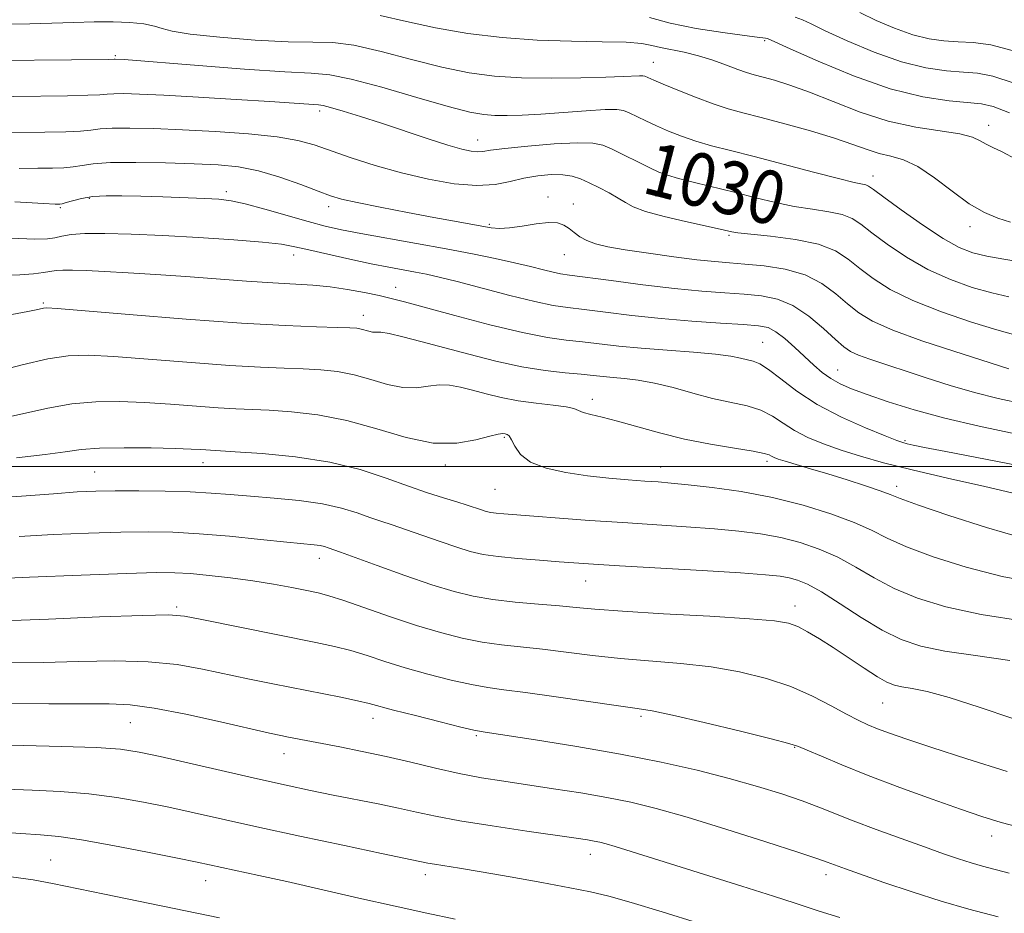
# Model space of a CAD drawing. Extents: x 2054800 to 2057700, y 312300 to 315200.
# Drawn here: x 2057053 to 2057201, y 313433 to 313567 of the extents above; entities that cross this region are included whole.
import ezdxf

# ---------------------------------------------------------------- set-up
doc = ezdxf.new("R2010")
doc.units = 0
doc.header["$MEASUREMENT"] = 0
for name, color, linetype, lineweight in [('32000', 7, 'Continuous', 0), ('DTM SPOT ELEVATION', 2, 'Continuous', 13), ('INDEX CONTOUR', 41, 'Continuous', 13), ('INDEX CONTOUR LABEL', 244, 'Continuous', 0), ('INTERMEDIATE CONTOUR', 44, 'Continuous', 0)]:
    doc.layers.add(name, color=color, linetype=linetype, lineweight=lineweight)
doc.styles.add('Style-ITALICS', font='ITALICS.shx')

msp = doc.modelspace()

# ---------------------------------------------------------------- linework, layer by layer
at = {"layer": '32000', "flags": 128}
msp.add_lwpolyline([(2057500, 313500), (2055000, 313500)], dxfattribs=at)
at = {"layer": 'DTM SPOT ELEVATION'}
for p in [(2057165.23, 313564.16, 1022.2), (2057067.38, 313561.89, 1027.8), (2057148.45, 313560.93, 1025.2), (2057098.18, 313553.57, 1030.4), (2057198.96, 313551.41, 1023.4), (2057121.98, 313549.22, 1029.3), (2057181.57, 313543.78, 1027.4), (2057063.47, 313540.41, 1036.2), (2057084.1, 313541.44, 1035.6), (2057132.57, 313540.62, 1033.5), (2057148.87, 313540.77, 1031.1), (2057059.09, 313538.99, 1036.2), (2057099.5, 313539.14, 1034.5), (2057136.41, 313539.57, 1033.3), (2057123.73, 313536.48, 1033.8), (2057196.17, 313536.16, 1026.5), (2057159.86, 313534.82, 1032.2), (2057094.26, 313531.86, 1038.6), (2057135.01, 313531.93, 1034.8), (2057109.6, 313527.02, 1039.3), (2057056.5, 313524.63, 1041.8), (2057104.75, 313522.78, 1041.4), (2057164.93, 313518.72, 1039.1), (2057176.25, 313514.52, 1037.2), (2057139.23, 313510.11, 1043.5), (2057126, 313504.38, 1046.2), (2057186.37, 313503.88, 1039.8), (2057080.57, 313500.57, 1048.6), (2057117.12, 313500.24, 1046.4), (2057165.57, 313500.76, 1044.4), (2057064.26, 313499.17, 1049.1), (2057149.56, 313499.91, 1045.3), (2057124.59, 313496.55, 1046.9), (2057185.12, 313497.02, 1043.5), (2057098.13, 313486.18, 1052.6), (2057138.26, 313482.73, 1050.8), (2057076.61, 313478.85, 1055.7), (2057169.8, 313479, 1051.4), (2057183.01, 313464.35, 1052.9), (2057106.2, 313462.04, 1058.6), (2057146.6, 313462.35, 1056.3), (2057069.63, 313461.37, 1060.9), (2057121.77, 313459.46, 1058.2), (2057169.73, 313457.68, 1056.1), (2057092.8, 313456.71, 1060.7), (2057199.46, 313444.3, 1056.6), (2057138.97, 313441.57, 1062.6), (2057057.63, 313440.71, 1067.1), (2057114.06, 313438.48, 1064.5), (2057174.49, 313438.51, 1060.5), (2057080.97, 313437.58, 1066.7)]:
    msp.add_point(p, dxfattribs=at)
at = {"layer": 'INDEX CONTOUR'}
for points in [[(2057202.802, 313557.759, 1020), (2057199.611, 313558.825, 1020), (2057197.31, 313559.258, 1020), (2057195.186, 313559.412, 1020), (2057192.635, 313559.614, 1020), (2057189.53, 313560.078, 1020), (2057185.853, 313560.998, 1020), (2057181.703, 313562.461, 1020), (2057177.638, 313564.157, 1020), (2057174.328, 313565.675, 1020), (2057172.229, 313566.702, 1020), (2057170.935, 313567.32, 1020), (2057169.827, 313567.707, 1020)], [(2057202.005, 313525.561, 1030), (2057199.461, 313526.147, 1030), (2057196.493, 313526.995, 1030), (2057193.213, 313528.158, 1030), (2057189.838, 313529.68, 1030), (2057186.588, 313531.541, 1030), (2057183.687, 313533.493, 1030), (2057181.36, 313535.227, 1030), (2057179.717, 313536.506, 1030), (2057178.394, 313537.378, 1030), (2057176.91, 313537.965, 1030), (2057174.895, 313538.387, 1030), (2057172.426, 313538.76, 1030), (2057169.693, 313539.198, 1030), (2057166.844, 313539.79, 1030), (2057163.892, 313540.504, 1030), (2057160.811, 313541.28, 1030), (2057154.664, 313542.791, 1030), (2057152.234, 313543.408, 1030), (2057150.557, 313543.893, 1030), (2057149.276, 313544.372, 1030), (2057147.896, 313545.008, 1030), (2057142.22, 313547.8, 1030), (2057140.817, 313548.422, 1030), (2057139.318, 313548.749, 1030), (2057137.021, 313548.799, 1030), (2057133.514, 313548.61, 1030), (2057129.528, 313548.28, 1030), (2057126.083, 313547.928, 1030), (2057123.929, 313547.653, 1030), (2057122.747, 313547.483, 1030), (2057121.951, 313547.434, 1030), (2057121.009, 313547.526, 1030), (2057119.607, 313547.835, 1030), (2057117.484, 313548.446, 1030), (2057114.502, 313549.401, 1030), (2057107.464, 313551.729, 1030), (2057104.289, 313552.752, 1030), (2057101.683, 313553.562, 1030), (2057099.796, 313554.118, 1030), (2057098.681, 313554.405, 1030), (2057097.996, 313554.512, 1030), (2057090.639, 313555, 1030), (2057085.592, 313555.312, 1030), (2057079.877, 313555.648, 1030), (2057074.697, 313555.934, 1030), (2057070.982, 313556.11, 1030), (2057068.592, 313556.185, 1030), (2057067.121, 313556.179, 1030), (2057066.127, 313556.117, 1030), (2057065.03, 313556.026, 1030), (2057063.217, 313555.937, 1030), (2057060.173, 313555.869, 1030), (2057035.833, 313555.575, 1030)], [(2057203.195, 313500.181, 1040), (2057192.542, 313502.242, 1040), (2057189.336, 313502.874, 1040), (2057187.585, 313503.233, 1040), (2057186.69, 313503.433, 1040), (2057186.061, 313503.597, 1040), (2057185.14, 313503.919, 1040), (2057183.377, 313504.609, 1040), (2057180.429, 313505.815, 1040), (2057176.787, 313507.446, 1040), (2057173.148, 313509.348, 1040), (2057170.085, 313511.351, 1040), (2057167.663, 313513.204, 1040), (2057165.825, 313514.64, 1040), (2057164.488, 313515.475, 1040), (2057163.474, 313515.877, 1040), (2057161.588, 313516.344, 1040), (2057160.133, 313516.632, 1040), (2057157.835, 313516.931, 1040), (2057154.481, 313517.221, 1040), (2057150.531, 313517.51, 1040), (2057146.614, 313517.817, 1040), (2057143.228, 313518.15, 1040), (2057137.775, 313518.78, 1040), (2057135.313, 313519.045, 1040), (2057132.478, 313519.442, 1040), (2057128.733, 313520.177, 1040), (2057123.813, 313521.364, 1040), (2057118.536, 313522.746, 1040), (2057110.946, 313524.802, 1040), (2057108.921, 313525.326, 1040), (2057107.117, 313525.744, 1040), (2057104.909, 313526.209, 1040), (2057102.364, 313526.677, 1040), (2057099.725, 313527.061, 1040), (2057097.137, 313527.302, 1040), (2057091.103, 313527.656, 1040), (2057087.117, 313527.935, 1040), (2057077.969, 313528.63, 1040), (2057073.445, 313528.944, 1040), (2057069.299, 313529.206, 1040), (2057065.755, 313529.407, 1040), (2057062.984, 313529.54, 1040), (2057060.926, 313529.602, 1040), (2057059.468, 313529.594, 1040), (2057058.458, 313529.517, 1040), (2057056.548, 313529.211, 1040), (2057055.032, 313529.019, 1040), (2057052.988, 313528.866, 1040), (2057050.411, 313528.812, 1040)], [(2057202.191, 313470.775, 1050), (2057197.006, 313471.501, 1050), (2057192.381, 313472.185, 1050), (2057188.771, 313472.938, 1050), (2057185.816, 313473.926, 1050), (2057182.952, 313475.336, 1050), (2057179.782, 313477.245, 1050), (2057176.579, 313479.313, 1050), (2057173.779, 313481.092, 1050), (2057171.701, 313482.249, 1050), (2057170.176, 313482.89, 1050), (2057168.914, 313483.233, 1050), (2057167.543, 313483.472, 1050), (2057165.36, 313483.694, 1050), (2057161.578, 313483.963, 1050), (2057155.807, 313484.317, 1050), (2057143.371, 313485.048, 1050), (2057139.404, 313485.29, 1050), (2057134.257, 313485.645, 1050), (2057131.267, 313485.86, 1050), (2057128.024, 313486.119, 1050), (2057125.073, 313486.412, 1050), (2057122.788, 313486.745, 1050), (2057120.863, 313487.186, 1050), (2057118.813, 313487.818, 1050), (2057116.311, 313488.682, 1050), (2057111.101, 313490.521, 1050), (2057109.084, 313491.191, 1050), (2057107.381, 313491.744, 1050), (2057105.707, 313492.315, 1050), (2057103.796, 313493.003, 1050), (2057101.473, 313493.732, 1050), (2057098.579, 313494.386, 1050), (2057095.064, 313494.875, 1050), (2057091.29, 313495.232, 1050), (2057087.72, 313495.517, 1050), (2057084.662, 313495.776, 1050), (2057081.794, 313496.004, 1050), (2057078.636, 313496.18, 1050), (2057074.883, 313496.291, 1050), (2057070.925, 313496.341, 1050), (2057067.324, 313496.343, 1050), (2057064.412, 313496.297, 1050), (2057061.596, 313496.166, 1050), (2057058.05, 313495.902, 1050), (2057053.222, 313495.506, 1050), (2057047.647, 313495.173, 1050)], [(2057200.432, 313432.153, 1060), (2057196.013, 313433.308, 1060), (2057191.842, 313434.497, 1060), (2057187.445, 313435.893, 1060), (2057183.205, 313437.328, 1060), (2057177.422, 313439.359, 1060), (2057174.626, 313440.388, 1060), (2057173.26, 313440.864, 1060), (2057170.353, 313441.83, 1060), (2057165.409, 313443.436, 1060), (2057159.367, 313445.358, 1060), (2057153.526, 313447.148, 1060), (2057148.864, 313448.467, 1060), (2057145.049, 313449.396, 1060), (2057141.426, 313450.123, 1060), (2057137.501, 313450.799, 1060), (2057133.419, 313451.442, 1060), (2057125.914, 313452.56, 1060), (2057122.56, 313453.102, 1060), (2057119.19, 313453.742, 1060), (2057115.626, 313454.536, 1060), (2057111.92, 313455.418, 1060), (2057108.182, 313456.292, 1060), (2057104.542, 313457.074, 1060), (2057101.206, 313457.739, 1060), (2057093.474, 313459.221, 1060), (2057092.31, 313459.455, 1060), (2057090.612, 313459.823, 1060), (2057083.218, 313461.508, 1060), (2057077.999, 313462.652, 1060), (2057073.205, 313463.59, 1060), (2057069.608, 313464.078, 1060), (2057066.456, 313464.222, 1060), (2057062.618, 313464.219, 1060), (2057057.329, 313464.231, 1060), (2057051.296, 313464.292, 1060)]]:
    msp.add_polyline3d(points, dxfattribs=at)
at = {"layer": 'INTERMEDIATE CONTOUR'}
for points in [[(2057202.293, 313536.833, 1026), (2057200.368, 313537.397, 1026), (2057198.337, 313538.259, 1026), (2057196.066, 313539.597, 1026), (2057193.492, 313541.474, 1026), (2057190.814, 313543.51, 1026), (2057188.299, 313545.213, 1026), (2057186.142, 313546.231, 1026), (2057184.261, 313546.773, 1026), (2057182.502, 313547.189, 1026), (2057180.689, 313547.766, 1026), (2057178.536, 313548.541, 1026), (2057175.737, 313549.489, 1026), (2057172.141, 313550.565, 1026), (2057168.243, 313551.644, 1026), (2057164.696, 313552.581, 1026), (2057161.958, 313553.288, 1026), (2057159.712, 313553.911, 1026), (2057157.446, 313554.65, 1026), (2057154.815, 313555.635, 1026), (2057152.144, 313556.705, 1026), (2057149.922, 313557.63, 1026), (2057148.517, 313558.234, 1026), (2057147.171, 313558.845, 1026), (2057146.876, 313558.895, 1026), (2057146.371, 313558.893, 1026), (2057143.883, 313558.752, 1026), (2057141.284, 313558.649, 1026), (2057137.514, 313558.554, 1026), (2057133.059, 313558.517, 1026), (2057128.571, 313558.592, 1026), (2057124.522, 313558.84, 1026), (2057120.665, 313559.337, 1026), (2057116.582, 313560.163, 1026), (2057112.02, 313561.329, 1026), (2057107.403, 313562.555, 1026), (2057103.324, 313563.49, 1026), (2057100.123, 313563.89, 1026), (2057097.133, 313563.956, 1026), (2057093.429, 313563.998, 1026), (2057088.453, 313564.253, 1026), (2057083.098, 313564.679, 1026), (2057078.617, 313565.165, 1026), (2057075.905, 313565.616, 1026), (2057074.417, 313566.017, 1026), (2057073.251, 313566.374, 1026), (2057071.661, 313566.685, 1026), (2057069.567, 313566.917, 1026), (2057067.051, 313567.034, 1026), (2057064.195, 313567.014, 1026), (2057061.087, 313566.909, 1026), (2057057.814, 313566.787, 1026), (2057054.457, 313566.705, 1026), (2057051.059, 313566.654, 1026)], [(2057203.09, 313546.327, 1024), (2057201.005, 313547.414, 1024), (2057199.605, 313548.08, 1024), (2057198.612, 313548.572, 1024), (2057197.724, 313549.089, 1024), (2057196.537, 313549.627, 1024), (2057194.628, 313550.128, 1024), (2057187.983, 313551.156, 1024), (2057183.834, 313552.06, 1024), (2057179.598, 313553.416, 1024), (2057175.552, 313554.981, 1024), (2057171.958, 313556.425, 1024), (2057169.023, 313557.488, 1024), (2057166.722, 313558.202, 1024), (2057164.977, 313558.675, 1024), (2057163.667, 313559.017, 1024), (2057162.51, 313559.349, 1024), (2057161.185, 313559.803, 1024), (2057159.452, 313560.459, 1024), (2057157.409, 313561.209, 1024), (2057155.235, 313561.9, 1024), (2057153.101, 313562.413, 1024), (2057149.513, 313563.117, 1024), (2057148.198, 313563.445, 1024), (2057146.692, 313563.739, 1024), (2057144.359, 313563.937, 1024), (2057140.743, 313564.015, 1024), (2057136.122, 313564.071, 1024), (2057130.959, 313564.241, 1024), (2057125.67, 313564.634, 1024), (2057120.495, 313565.254, 1024), (2057115.628, 313566.08, 1024), (2057111.224, 313567.055, 1024), (2057107.278, 313567.972, 1024)], [(2057202.121, 313553.274, 1022), (2057199.643, 313554.245, 1022), (2057197.915, 313554.647, 1022), (2057193.039, 313555.081, 1022), (2057189.057, 313555.702, 1022), (2057184.159, 313556.933, 1022), (2057178.616, 313558.882, 1022), (2057173.265, 313561.087, 1022), (2057169.083, 313562.94, 1022), (2057165.648, 313564.482, 1022), (2057165.361, 313564.534, 1022), (2057164.094, 313564.691, 1022), (2057162.196, 313564.943, 1022), (2057158.915, 313565.396, 1022), (2057154.89, 313566.029, 1022), (2057150.997, 313566.801, 1022), (2057147.891, 313567.652, 1022)], [(2057202.526, 313562.699, 1018), (2057199.297, 313563.54, 1018), (2057196.671, 313563.886, 1018), (2057194.396, 313564.006, 1018), (2057192.232, 313564.145, 1018), (2057190.002, 313564.455, 1018), (2057187.547, 313565.063, 1018), (2057184.791, 313566.04, 1018), (2057182.011, 313567.227, 1018), (2057179.573, 313568.409, 1018)], [(2057204.552, 313530.714, 1028), (2057201.269, 313531.229, 1028), (2057198.693, 313531.702, 1028), (2057196.588, 313532.219, 1028), (2057194.546, 313533.015, 1028), (2057192.112, 313534.364, 1028), (2057189.03, 313536.396, 1028), (2057185.815, 313538.668, 1028), (2057183.179, 313540.596, 1028), (2057181.633, 313541.743, 1028), (2057180.898, 313542.258, 1028), (2057180.495, 313542.438, 1028), (2057178.733, 313542.816, 1028), (2057176.376, 313543.38, 1028), (2057172.598, 313544.351, 1028), (2057163.648, 313546.691, 1028), (2057160.065, 313547.605, 1028), (2057157.221, 313548.342, 1028), (2057154.84, 313549.029, 1028), (2057152.685, 313549.764, 1028), (2057150.709, 313550.539, 1028), (2057148.909, 313551.319, 1028), (2057147.292, 313552.067, 1028), (2057144.816, 313553.271, 1028), (2057143.974, 313553.632, 1028), (2057142.942, 313553.808, 1028), (2057141.172, 313553.799, 1028), (2057138.324, 313553.62, 1028), (2057131.466, 313553.105, 1028), (2057128.656, 313552.947, 1028), (2057126.415, 313552.889, 1028), (2057124.576, 313552.912, 1028), (2057122.895, 313553.036, 1028), (2057120.775, 313553.417, 1028), (2057117.537, 313554.245, 1028), (2057112.816, 313555.603, 1028), (2057107.527, 313557.139, 1028), (2057102.9, 313558.389, 1028), (2057099.708, 313559.032, 1028), (2057096.889, 313559.279, 1028), (2057092.919, 313559.476, 1028), (2057086.836, 313559.887, 1028), (2057079.906, 313560.421, 1028), (2057068.68, 313561.309, 1028), (2057067.355, 313561.371, 1028), (2057067.167, 313561.364, 1028), (2057066.37, 313561.351, 1028), (2057043.864, 313561.13, 1028)], [(2057202.741, 313519.892, 1032), (2057200.23, 313520.592, 1032), (2057196.398, 313521.77, 1032), (2057191.879, 313523.302, 1032), (2057187.564, 313524.995, 1032), (2057184.146, 313526.687, 1032), (2057181.558, 313528.319, 1032), (2057179.542, 313529.858, 1032), (2057177.8, 313531.268, 1032), (2057175.889, 313532.497, 1032), (2057173.325, 313533.49, 1032), (2057169.852, 313534.214, 1032), (2057166.121, 313534.703, 1032), (2057161.157, 313535.214, 1032), (2057160.252, 313535.343, 1032), (2057158.049, 313535.848, 1032), (2057153.3, 313536.911, 1032), (2057150.082, 313537.675, 1032), (2057147.272, 313538.443, 1032), (2057145.426, 313539.127, 1032), (2057144.231, 313539.772, 1032), (2057143.155, 313540.456, 1032), (2057141.795, 313541.229, 1032), (2057140.254, 313542.028, 1032), (2057138.764, 313542.76, 1032), (2057137.477, 313543.347, 1032), (2057136.238, 313543.757, 1032), (2057134.815, 313543.974, 1032), (2057133.043, 313543.988, 1032), (2057131.026, 313543.805, 1032), (2057128.937, 313543.439, 1032), (2057126.87, 313542.939, 1032), (2057124.611, 313542.495, 1032), (2057121.869, 313542.33, 1032), (2057118.452, 313542.612, 1032), (2057114.56, 313543.287, 1032), (2057110.493, 313544.243, 1032), (2057106.533, 313545.367, 1032), (2057102.907, 313546.529, 1032), (2057097.337, 313548.465, 1032), (2057094.882, 313549.15, 1032), (2057091.744, 313549.695, 1032), (2057087.443, 313550.137, 1032), (2057082.448, 313550.488, 1032), (2057077.467, 313550.75, 1032), (2057073.106, 313550.925, 1032), (2057069.551, 313551.006, 1032), (2057066.886, 313550.986, 1032), (2057065.087, 313550.869, 1032), (2057063.689, 313550.701, 1032), (2057062.122, 313550.547, 1032), (2057059.882, 313550.447, 1032), (2057056.754, 313550.387, 1032), (2057047.39, 313550.277, 1032)], [(2057202.004, 313514.723, 1034), (2057193.73, 313517.362, 1034), (2057188.918, 313518.96, 1034), (2057184.56, 313520.541, 1034), (2057181.488, 313521.9, 1034), (2057179.403, 313523.152, 1034), (2057177.723, 313524.489, 1034), (2057175.942, 313526.025, 1034), (2057173.852, 313527.576, 1034), (2057171.317, 313528.878, 1034), (2057168.299, 313529.738, 1034), (2057165.133, 313530.231, 1034), (2057162.249, 313530.501, 1034), (2057159.905, 313530.683, 1034), (2057157.69, 313530.874, 1034), (2057155.022, 313531.162, 1034), (2057151.531, 313531.606, 1034), (2057147.696, 313532.139, 1034), (2057144.201, 313532.667, 1034), (2057141.579, 313533.122, 1034), (2057139.732, 313533.551, 1034), (2057138.407, 313534.032, 1034), (2057137.375, 313534.613, 1034), (2057136.522, 313535.247, 1034), (2057135.757, 313535.856, 1034), (2057134.975, 313536.367, 1034), (2057133.997, 313536.701, 1034), (2057132.629, 313536.781, 1034), (2057130.77, 313536.575, 1034), (2057128.696, 313536.233, 1034), (2057126.779, 313535.949, 1034), (2057125.275, 313535.874, 1034), (2057123.989, 313535.988, 1034), (2057122.61, 313536.226, 1034), (2057118.49, 313536.962, 1034), (2057115.351, 313537.534, 1034), (2057111.406, 313538.271, 1034), (2057107.289, 313539.061, 1034), (2057103.799, 313539.763, 1034), (2057101.468, 313540.292, 1034), (2057099.767, 313540.795, 1034), (2057097.908, 313541.48, 1034), (2057095.299, 313542.472, 1034), (2057092.17, 313543.581, 1034), (2057088.956, 313544.537, 1034), (2057085.948, 313545.138, 1034), (2057082.862, 313545.454, 1034), (2057079.268, 313545.625, 1034), (2057074.943, 313545.756, 1034), (2057070.473, 313545.83, 1034), (2057066.651, 313545.794, 1034), (2057064.047, 313545.621, 1034), (2057062.349, 313545.378, 1034), (2057061.026, 313545.156, 1034), (2057059.608, 313545.025, 1034), (2057057.879, 313544.964, 1034), (2057055.685, 313544.934, 1034), (2057052.854, 313544.909, 1034)], [(2057204.162, 313509.42, 1036), (2057200.408, 313510.244, 1036), (2057196.856, 313511.131, 1036), (2057193.186, 313512.204, 1036), (2057189.542, 313513.365, 1036), (2057181.068, 313516.162, 1036), (2057179.366, 313516.778, 1036), (2057178.181, 313517.32, 1036), (2057177.166, 313518.012, 1036), (2057175.905, 313519.12, 1036), (2057174.091, 313520.782, 1036), (2057171.866, 313522.649, 1036), (2057169.486, 313524.249, 1036), (2057167.134, 313525.228, 1036), (2057164.736, 313525.713, 1036), (2057162.145, 313525.947, 1036), (2057159.212, 313526.149, 1036), (2057155.772, 313526.416, 1036), (2057151.656, 313526.819, 1036), (2057146.868, 313527.391, 1036), (2057142.102, 313528.015, 1036), (2057135.836, 313528.852, 1036), (2057134.457, 313529.052, 1036), (2057133.346, 313529.277, 1036), (2057131.88, 313529.636, 1036), (2057129.936, 313530.124, 1036), (2057127.513, 313530.701, 1036), (2057124.602, 313531.34, 1036), (2057121.177, 313532.036, 1036), (2057117.2, 313532.793, 1036), (2057112.741, 313533.601, 1036), (2057104.381, 313535.097, 1036), (2057101.433, 313535.667, 1036), (2057098.99, 313536.219, 1036), (2057096.407, 313536.904, 1036), (2057089.898, 313538.776, 1036), (2057086.953, 313539.58, 1036), (2057084.8, 313540.056, 1036), (2057082.984, 313540.28, 1036), (2057080.846, 313540.39, 1036), (2057074.539, 313540.612, 1036), (2057071.212, 313540.715, 1036), (2057068.357, 313540.788, 1036), (2057065.98, 313540.787, 1036), (2057063.981, 313540.662, 1036), (2057062.285, 313540.391, 1036), (2057060.918, 313540.056, 1036), (2057059.929, 313539.766, 1036), (2057059.334, 313539.602, 1036), (2057059.005, 313539.541, 1036), (2057058.78, 313539.53, 1036), (2057058.319, 313539.541, 1036), (2057056.549, 313539.634, 1036), (2057052.222, 313539.892, 1036)], [(2057202.96, 313504.943, 1038), (2057197.576, 313506.069, 1038), (2057192.4, 313507.271, 1038), (2057187.771, 313508.535, 1038), (2057183.831, 313509.768, 1038), (2057180.671, 313510.854, 1038), (2057178.322, 313511.721, 1038), (2057176.581, 313512.472, 1038), (2057175.183, 313513.25, 1038), (2057173.898, 313514.176, 1038), (2057172.612, 313515.272, 1038), (2057169.767, 313517.93, 1038), (2057168.278, 313519.263, 1038), (2057166.931, 313520.314, 1038), (2057165.756, 313520.924, 1038), (2057164.313, 313521.22, 1038), (2057162.042, 313521.393, 1038), (2057158.569, 313521.607, 1038), (2057154.25, 313521.903, 1038), (2057149.628, 313522.29, 1038), (2057145.194, 313522.762, 1038), (2057141.238, 313523.248, 1038), (2057138, 313523.658, 1038), (2057135.557, 313523.953, 1038), (2057133.329, 313524.285, 1038), (2057130.571, 313524.855, 1038), (2057126.806, 313525.784, 1038), (2057118.864, 313527.868, 1038), (2057116.164, 313528.543, 1038), (2057114.242, 313528.974, 1038), (2057112.594, 313529.294, 1038), (2057108.591, 313530.033, 1038), (2057105.904, 313530.565, 1038), (2057102.69, 313531.244, 1038), (2057099.384, 313531.973, 1038), (2057096.533, 313532.63, 1038), (2057094.441, 313533.123, 1038), (2057092.426, 313533.497, 1038), (2057089.559, 313533.827, 1038), (2057085.208, 313534.172, 1038), (2057079.915, 313534.512, 1038), (2057074.519, 313534.808, 1038), (2057069.738, 313535.022, 1038), (2057065.788, 313535.131, 1038), (2057062.765, 313535.11, 1038), (2057060.694, 313534.953, 1038), (2057059.309, 313534.719, 1038), (2057058.269, 313534.482, 1038), (2057057.156, 313534.313, 1038), (2057055.208, 313534.269, 1038), (2057051.584, 313534.406, 1038)], [(2057203.348, 313495.807, 1042), (2057198.407, 313496.971, 1042), (2057192.793, 313498.253, 1042), (2057187.451, 313499.496, 1042), (2057183.111, 313500.575, 1042), (2057179.652, 313501.533, 1042), (2057176.741, 313502.45, 1042), (2057174.107, 313503.396, 1042), (2057171.743, 313504.392, 1042), (2057169.703, 313505.445, 1042), (2057167.994, 313506.542, 1042), (2057166.403, 313507.59, 1042), (2057164.665, 313508.473, 1042), (2057162.571, 313509.124, 1042), (2057157.372, 313510.271, 1042), (2057154.405, 313511.049, 1042), (2057151.412, 313511.88, 1042), (2057148.612, 313512.581, 1042), (2057146.184, 313513.024, 1042), (2057144.125, 313513.265, 1042), (2057142.395, 313513.413, 1042), (2057140.904, 313513.559, 1042), (2057139.391, 313513.721, 1042), (2057137.55, 313513.901, 1042), (2057135.134, 313514.118, 1042), (2057132.142, 313514.459, 1042), (2057128.633, 313515.025, 1042), (2057124.71, 313515.879, 1042), (2057120.658, 313516.904, 1042), (2057113.425, 313518.852, 1042), (2057110.673, 313519.564, 1042), (2057108.646, 313520.026, 1042), (2057107.379, 313520.218, 1042), (2057106.123, 313520.267, 1042), (2057105.59, 313520.376, 1042), (2057104.425, 313520.714, 1042), (2057103.78, 313520.826, 1042), (2057102.723, 313520.898, 1042), (2057100.823, 313520.96, 1042), (2057097.673, 313521.05, 1042), (2057092.96, 313521.244, 1042), (2057086.394, 313521.623, 1042), (2057078.052, 313522.224, 1042), (2057069.464, 313522.904, 1042), (2057058.613, 313523.79, 1042), (2057057.03, 313523.893, 1042), (2057056.562, 313523.867, 1042), (2057055.433, 313523.618, 1042), (2057054.157, 313523.363, 1042), (2057049.575, 313522.515, 1042)], [(2057204.187, 313489.181, 1044), (2057198.649, 313490.794, 1044), (2057192.987, 313492.622, 1044), (2057188.39, 313494.194, 1044), (2057185.668, 313495.175, 1044), (2057184.115, 313495.77, 1044), (2057182.645, 313496.316, 1044), (2057180.426, 313497.075, 1044), (2057177.649, 313497.978, 1044), (2057174.761, 313498.884, 1044), (2057172.149, 313499.67, 1044), (2057168.323, 313500.791, 1044), (2057167.258, 313501.125, 1044), (2057166.632, 313501.356, 1044), (2057166.259, 313501.541, 1044), (2057165.904, 313501.733, 1044), (2057165.142, 313501.976, 1044), (2057163.505, 313502.307, 1044), (2057160.691, 313502.762, 1044), (2057157.056, 313503.364, 1044), (2057153.125, 313504.135, 1044), (2057149.358, 313505.062, 1044), (2057143.042, 313506.846, 1044), (2057140.734, 313507.429, 1044), (2057139.019, 313507.825, 1044), (2057137.865, 313508.132, 1044), (2057136.475, 313508.724, 1044), (2057135.323, 313509.001, 1044), (2057133.347, 313509.258, 1044), (2057130.801, 313509.541, 1044), (2057128.084, 313509.906, 1044), (2057125.534, 313510.388, 1044), (2057123.228, 313510.938, 1044), (2057121.181, 313511.484, 1044), (2057119.385, 313511.951, 1044), (2057117.75, 313512.258, 1044), (2057116.166, 313512.32, 1044), (2057114.522, 313512.113, 1044), (2057112.729, 313511.871, 1044), (2057110.701, 313511.889, 1044), (2057108.389, 313512.364, 1044), (2057105.89, 313513.104, 1044), (2057103.342, 313513.826, 1044), (2057100.841, 313514.305, 1044), (2057098.325, 313514.571, 1044), (2057095.692, 313514.714, 1044), (2057092.789, 313514.825, 1044), (2057089.242, 313514.977, 1044), (2057084.629, 313515.243, 1044), (2057078.783, 313515.663, 1044), (2057067.143, 313516.551, 1044), (2057063.256, 313516.768, 1044), (2057060.271, 313516.693, 1044), (2057057.186, 313516.227, 1044), (2057053.316, 313515.343, 1044), (2057049.241, 313514.286, 1044)], [(2057206.515, 313482.413, 1046), (2057201.021, 313483.436, 1046), (2057195.584, 313484.818, 1046), (2057190.625, 313486.386, 1046), (2057186.577, 313487.908, 1046), (2057183.67, 313489.21, 1046), (2057181.308, 313490.38, 1046), (2057178.697, 313491.565, 1046), (2057175.221, 313492.863, 1046), (2057171.011, 313494.17, 1046), (2057166.383, 313495.329, 1046), (2057161.674, 313496.216, 1046), (2057157.3, 313496.844, 1046), (2057153.698, 313497.259, 1046), (2057151.132, 313497.51, 1046), (2057149.16, 313497.668, 1046), (2057147.168, 313497.807, 1046), (2057144.673, 313497.993, 1046), (2057141.729, 313498.253, 1046), (2057138.522, 313498.604, 1046), (2057135.265, 313499.073, 1046), (2057132.28, 313499.725, 1046), (2057129.913, 313500.634, 1046), (2057128.403, 313501.812, 1046), (2057127.561, 313503.04, 1046), (2057127.091, 313504.037, 1046), (2057126.737, 313504.598, 1046), (2057126.425, 313504.826, 1046), (2057126.121, 313504.901, 1046), (2057125.75, 313504.948, 1046), (2057125.069, 313504.886, 1046), (2057123.791, 313504.582, 1046), (2057121.696, 313503.999, 1046), (2057118.824, 313503.492, 1046), (2057115.278, 313503.511, 1046), (2057111.186, 313504.35, 1046), (2057106.767, 313505.661, 1046), (2057102.259, 313506.937, 1046), (2057097.902, 313507.784, 1046), (2057093.926, 313508.244, 1046), (2057090.561, 313508.469, 1046), (2057085.525, 313508.709, 1046), (2057082.864, 313508.864, 1046), (2057075.691, 313509.379, 1046), (2057071.76, 313509.627, 1046), (2057068.01, 313509.777, 1046), (2057064.404, 313509.741, 1046), (2057060.819, 313509.424, 1046), (2057057.182, 313508.787, 1046), (2057050.194, 313507.241, 1046)], [(2057204.321, 313476.702, 1048), (2057197.855, 313477.691, 1048), (2057192.519, 313478.842, 1048), (2057188.263, 313480.152, 1048), (2057184.765, 313481.622, 1048), (2057181.726, 313483.228, 1048), (2057178.944, 313484.846, 1048), (2057176.238, 313486.329, 1048), (2057173.461, 313487.556, 1048), (2057170.594, 313488.53, 1048), (2057167.649, 313489.281, 1048), (2057164.609, 313489.844, 1048), (2057161.33, 313490.269, 1048), (2057157.639, 313490.611, 1048), (2057153.416, 313490.918, 1048), (2057143.836, 313491.535, 1048), (2057138.842, 313491.88, 1048), (2057125.895, 313492.842, 1048), (2057124.761, 313492.953, 1048), (2057123.951, 313493.071, 1048), (2057123.267, 313493.227, 1048), (2057122.542, 313493.452, 1048), (2057120.406, 313494.18, 1048), (2057118.836, 313494.685, 1048), (2057116.845, 313495.293, 1048), (2057114.414, 313496.054, 1048), (2057111.535, 313497.035, 1048), (2057108.185, 313498.25, 1048), (2057104.273, 313499.527, 1048), (2057099.7, 313500.647, 1048), (2057094.527, 313501.44, 1048), (2057089.474, 313501.939, 1048), (2057085.43, 313502.224, 1048), (2057080.247, 313502.54, 1048), (2057078.804, 313502.616, 1048), (2057076.378, 313502.704, 1048), (2057072.785, 313502.792, 1048), (2057068.693, 313502.832, 1048), (2057064.983, 313502.769, 1048), (2057062.232, 313502.562, 1048), (2057059.805, 313502.227, 1048), (2057056.765, 313501.797, 1048), (2057052.466, 313501.327, 1048)], [(2057202.648, 313462.022, 1052), (2057197.56, 313463.753, 1052), (2057193.021, 313465.197, 1052), (2057189.698, 313466.083, 1052), (2057187.446, 313466.537, 1052), (2057185.918, 313466.782, 1052), (2057184.769, 313467.036, 1052), (2057183.65, 313467.483, 1052), (2057182.214, 313468.303, 1052), (2057180.224, 313469.594, 1052), (2057175.558, 313472.719, 1052), (2057173.474, 313474.046, 1052), (2057171.694, 313475.095, 1052), (2057170.201, 313475.869, 1052), (2057168.82, 313476.389, 1052), (2057166.731, 313476.75, 1052), (2057162.951, 313477.067, 1052), (2057156.95, 313477.43, 1052), (2057149.997, 313477.815, 1052), (2057143.811, 313478.175, 1052), (2057139.639, 313478.477, 1052), (2057136.838, 313478.737, 1052), (2057134.29, 313478.987, 1052), (2057131.146, 313479.255, 1052), (2057127.632, 313479.568, 1052), (2057124.238, 313479.95, 1052), (2057121.287, 313480.443, 1052), (2057118.416, 313481.148, 1052), (2057115.088, 313482.185, 1052), (2057111.005, 313483.596, 1052), (2057106.806, 313485.104, 1052), (2057101.323, 313487.092, 1052), (2057099.438, 313487.756, 1052), (2057098.901, 313487.923, 1052), (2057098.234, 313488.074, 1052), (2057097.329, 313488.197, 1052), (2057093.19, 313488.611, 1052), (2057089.254, 313489.018, 1052), (2057084.583, 313489.482, 1052), (2057079.979, 313489.876, 1052), (2057076.01, 313490.101, 1052), (2057072.289, 313490.167, 1052), (2057068.196, 313490.108, 1052), (2057063.311, 313489.957, 1052), (2057058.01, 313489.734, 1052), (2057052.875, 313489.456, 1052)], [(2057201.786, 313454.052, 1054), (2057195.717, 313455.941, 1054), (2057190.44, 313457.635, 1054), (2057186.629, 313458.901, 1054), (2057184.05, 313459.804, 1054), (2057182.242, 313460.481, 1054), (2057180.771, 313461.077, 1054), (2057179.309, 313461.753, 1054), (2057177.553, 313462.674, 1054), (2057175.264, 313463.943, 1054), (2057172.446, 313465.404, 1054), (2057169.163, 313466.841, 1054), (2057165.482, 313468.07, 1054), (2057161.454, 313469.054, 1054), (2057157.139, 313469.79, 1054), (2057152.608, 313470.296, 1054), (2057143.511, 313471.055, 1054), (2057139.259, 313471.517, 1054), (2057131.741, 313472.465, 1054), (2057125.558, 313473.133, 1054), (2057122.639, 313473.543, 1054), (2057119.611, 313474.137, 1054), (2057116.354, 313474.959, 1054), (2057112.759, 313476.038, 1054), (2057108.824, 313477.355, 1054), (2057101.782, 313479.814, 1054), (2057099.565, 313480.517, 1054), (2057097.913, 313480.94, 1054), (2057096.21, 313481.294, 1054), (2057093.968, 313481.739, 1054), (2057091.205, 313482.253, 1054), (2057088.069, 313482.769, 1054), (2057084.734, 313483.226, 1054), (2057081.495, 313483.597, 1054), (2057078.679, 313483.859, 1054), (2057076.352, 313483.997, 1054), (2057073.555, 313484.003, 1054), (2057069.069, 313483.873, 1054), (2057062.209, 313483.616, 1054), (2057054.425, 313483.302, 1054), (2057047.701, 313483.011, 1054)], [(2057204.725, 313445.338, 1056), (2057200.892, 313446.348, 1056), (2057197.938, 313447.24, 1056), (2057194.738, 313448.335, 1056), (2057190.48, 313449.856, 1056), (2057185.6, 313451.644, 1056), (2057180.846, 313453.447, 1056), (2057176.849, 313455.038, 1056), (2057173.767, 313456.326, 1056), (2057171.641, 313457.251, 1056), (2057170.319, 313457.812, 1056), (2057168.873, 313458.275, 1056), (2057166.182, 313458.965, 1056), (2057161.565, 313460.094, 1056), (2057156.106, 313461.401, 1056), (2057151.326, 313462.512, 1056), (2057148.266, 313463.164, 1056), (2057146.024, 313463.539, 1056), (2057143.212, 313463.932, 1056), (2057133.801, 313465.294, 1056), (2057129.192, 313465.944, 1056), (2057125.921, 313466.367, 1056), (2057123.484, 313466.699, 1056), (2057121.039, 313467.135, 1056), (2057117.956, 313467.823, 1056), (2057114.47, 313468.705, 1056), (2057111.028, 313469.67, 1056), (2057107.983, 313470.619, 1056), (2057105.297, 313471.495, 1056), (2057102.832, 313472.254, 1056), (2057100.4, 313472.879, 1056), (2057097.6, 313473.483, 1056), (2057080.404, 313476.956, 1056), (2057077.784, 313477.451, 1056), (2057075.361, 313477.632, 1056), (2057071.453, 313477.565, 1056), (2057064.984, 313477.323, 1056), (2057057.31, 313477.008, 1056), (2057050.397, 313476.735, 1056)], [(2057202.065, 313438.73, 1058), (2057198.041, 313439.774, 1058), (2057196.323, 313440.263, 1058), (2057194.438, 313440.865, 1058), (2057192.168, 313441.646, 1058), (2057189.312, 313442.663, 1058), (2057185.792, 313443.934, 1058), (2057182.03, 313445.312, 1058), (2057178.575, 313446.611, 1058), (2057173.395, 313448.648, 1058), (2057170.862, 313449.598, 1058), (2057167.798, 313450.651, 1058), (2057164.132, 313451.799, 1058), (2057159.88, 313453.005, 1058), (2057155.047, 313454.237, 1058), (2057149.606, 313455.466, 1058), (2057143.52, 313456.672, 1058), (2057136.932, 313457.817, 1058), (2057130.703, 313458.807, 1058), (2057123.079, 313459.957, 1058), (2057121.382, 313460.268, 1058), (2057119.439, 313460.727, 1058), (2057116.302, 313461.51, 1058), (2057112.586, 313462.451, 1058), (2057109.298, 313463.302, 1058), (2057105.608, 313464.291, 1058), (2057103.882, 313464.693, 1058), (2057101.342, 313465.218, 1058), (2057091.085, 313467.249, 1058), (2057087.565, 313467.971, 1058), (2057080.501, 313469.479, 1058), (2057076.681, 313470.143, 1058), (2057072.329, 313470.578, 1058), (2057067.296, 313470.7, 1058), (2057061.883, 313470.615, 1058), (2057056.507, 313470.477, 1058), (2057051.54, 313470.409, 1058)], [(2057176.575, 313432.055, 1062), (2057173.457, 313432.999, 1062), (2057171.948, 313433.49, 1062), (2057169.845, 313434.187, 1062), (2057166.567, 313435.246, 1062), (2057161.806, 313436.748, 1062), (2057142.675, 313442.746, 1062), (2057141.356, 313443.129, 1062), (2057140.386, 313443.372, 1062), (2057139.537, 313443.544, 1062), (2057138.524, 313443.715, 1062), (2057136.831, 313443.97, 1062), (2057129.392, 313445.05, 1062), (2057124.167, 313445.832, 1062), (2057119.305, 313446.616, 1062), (2057115.611, 313447.304, 1062), (2057112.73, 313447.921, 1062), (2057110.018, 313448.522, 1062), (2057106.972, 313449.151, 1062), (2057100.21, 313450.487, 1062), (2057096.782, 313451.188, 1062), (2057093.095, 313451.977, 1062), (2057088.8, 313452.932, 1062), (2057074.143, 313456.284, 1062), (2057070.942, 313456.967, 1062), (2057068.121, 313457.382, 1062), (2057064.484, 313457.635, 1062), (2057059.28, 313457.826, 1062), (2057053.538, 313457.972, 1062), (2057045.87, 313458.144, 1062)], [(2057155.25, 313431.181, 1064), (2057149.791, 313432.878, 1064), (2057145.084, 313434.293, 1064), (2057141.717, 313435.237, 1064), (2057138.984, 313435.886, 1064), (2057135.86, 313436.504, 1064), (2057131.637, 313437.287, 1064), (2057126.892, 313438.145, 1064), (2057122.52, 313438.911, 1064), (2057119.227, 313439.461, 1064), (2057115.449, 313440.058, 1064), (2057114.471, 313440.23, 1064), (2057107.457, 313441.697, 1064), (2057101.9, 313442.873, 1064), (2057095.185, 313444.308, 1064), (2057088.688, 313445.715, 1064), (2057079.242, 313447.811, 1064), (2057075.448, 313448.641, 1064), (2057071.589, 313449.433, 1064), (2057067.565, 313450.14, 1064), (2057063.373, 313450.686, 1064), (2057059.052, 313451.025, 1064), (2057054.815, 313451.223, 1064), (2057050.917, 313451.372, 1064)], [(2057118.58, 313431.794, 1066), (2057114.297, 313432.693, 1066), (2057109.533, 313433.738, 1066), (2057104.071, 313434.971, 1066), (2057093.198, 313437.445, 1066), (2057088.992, 313438.382, 1066), (2057079.713, 313440.392, 1066), (2057076.752, 313440.999, 1066), (2057072.236, 313441.898, 1066), (2057067.009, 313442.898, 1066), (2057062.262, 313443.737, 1066), (2057058.824, 313444.225, 1066), (2057056.093, 313444.473, 1066), (2057053.109, 313444.668, 1066), (2057049.186, 313444.954, 1066)], [(2057083.08, 313432.006, 1068), (2057065.756, 313435.53, 1068), (2057057.879, 313437.161, 1068), (2057054.972, 313437.701, 1068), (2057051.68, 313438.162, 1068)]]:
    msp.add_polyline3d(points, dxfattribs=at)

# ---------------------------------------------------------------- texts
at = {"layer": 'INDEX CONTOUR LABEL', "style": 'Style-ITALICS', "width": 0.875}
msp.add_text('1030', height=8, rotation=345.8, dxfattribs=at).set_placement((2057146.516, 313541.325, 1030))

doc.saveas('drawing.dxf')
